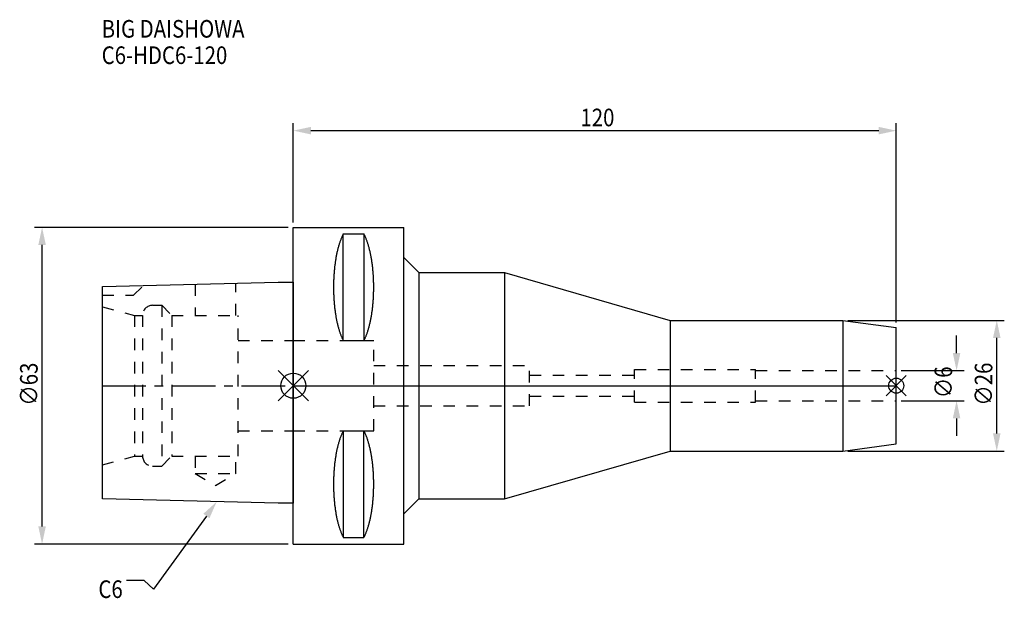
# Model space of a CAD drawing. Extents: x -54 to 142, y -42 to 73.
import ezdxf

# ---------------------------------------------------------------- set-up
doc = ezdxf.new("R2010")
doc.units = 0
doc.header["$LTSCALE"] = 23.1
doc.header["$PDMODE"] = 3
doc.header["$PDSIZE"] = 8
doc.linetypes.add('CENTER', pattern=[0.6, 0.375, -0.075, 0.075, -0.075])
doc.linetypes.add('DASHED', pattern=[0.2, 0.1, -0.1])
doc.layers.get('0').update_dxf_attribs({"linetype": 'CONTINUOUS'})
doc.layers.get('DEFPOINTS').update_dxf_attribs({"linetype": 'CONTINUOUS'})
for name, color, linetype in [('1', 4, 'CONTINUOUS'), ('2', 7, 'CONTINUOUS'), ('3', 1, 'DASHED'), ('4', 2, 'CENTER'), ('6', 5, 'CONTINUOUS'), ('NOCUT', 7, 'CONTINUOUS'), ('SK1', 4, 'CONTINUOUS'), ('SK3', 1, 'DASHED'), ('SK4', 2, 'CENTER')]:
    doc.layers.add(name, color=color, linetype=linetype)
doc.styles.get("Standard").update_dxf_attribs({"font": 'txt', "width": 0.85})
doc.dimstyles.get("Standard").update_dxf_attribs({"dimtxt": 3.5, "dimasz": 3.5, "dimexe": 1.5, "dimexo": 1, "dimtad": 1, "dimblk": '_FILLED', "dimblk1": '_FILLED', "dimblk2": '_FILLED', "dimcen": 0.09, "dimazin": 3, "dimtol": 1, "dimtp": 0.01, "dimtm": 0.01, "dimtfac": 1, "dimtofl": 0, "dimtmove": 0, "dimatfit": 3})

# ---------------------------------------------------------------- blocks, each defined once
blk = doc.blocks.new('_FILLED')
at = {"color": 0, "linetype": 'BYBLOCK'}
blk.add_solid([(0, 0), (-1, 0.214), (-1, -0.214)], dxfattribs=at)
blk = doc.blocks.new('*U13')
at = {"layer": '2', "color": 0, "width": 0.85}
blk.add_text('∅63', height=3.5, rotation=90, dxfattribs=at).set_placement((-50.88, -3.97))
blk = doc.blocks.new('*D1')
at = {"layer": '2', "color": 0}
for p, q in [((-1, 31.5), (-51.5, 31.5)), ((-50, -28), (-50, 28)), ((-1, -31.5), (-51.5, -31.5))]:
    blk.add_line(p, q, dxfattribs=at)
at = {"layer": 'DEFPOINTS', "color": 0}
for p in [(-50, 31.5), (0, 31.5), (0, -31.5)]:
    blk.add_point(p, dxfattribs=at)
blk.add_blockref('*U13', (0, 0))
at = {"layer": '2', "color": 0, "xscale": 3.5, "yscale": 3.5, "zscale": 3.5}
for p, rotation in [((-50, 31.5), 90), ((-50, -31.5), 270)]:
    blk.add_blockref('_FILLED', p, dxfattribs=dict(at, rotation=rotation))
blk = doc.blocks.new('*U12')
at = {"layer": '2', "color": 0, "width": 0.85}
blk.add_text('120', height=3.5, dxfattribs=at).set_placement((57.15, 51.62))
blk = doc.blocks.new('*D2')
at = {"layer": '2', "color": 0}
for p, q in [((0, 32.5), (0, 52.25)), ((120, 12.6), (120, 52.25)), ((3.5, 50.75), (116.5, 50.75))]:
    blk.add_line(p, q, dxfattribs=at)
at = {"layer": 'DEFPOINTS', "color": 0}
for p in [(120, 50.75), (0, 31.5), (120, 11.6)]:
    blk.add_point(p, dxfattribs=at)
blk.add_blockref('*U12', (0, 0))
at = {"layer": '2', "color": 0, "xscale": 3.5, "yscale": 3.5, "zscale": 3.5, "rotation": 180}
blk.add_blockref('_FILLED', (0, 50.75), dxfattribs=at)
at = {"layer": '2', "color": 0, "xscale": 3.5, "yscale": 3.5, "zscale": 3.5}
blk.add_blockref('_FILLED', (120, 50.75), dxfattribs=at)
blk = doc.blocks.new('*U11')
at = {"layer": '2', "color": 0, "width": 0.85}
blk.add_text('∅6', height=3.5, rotation=90, dxfattribs=at).set_placement((131.12, -2.48))
blk = doc.blocks.new('*D3')
at = {"layer": '2', "color": 0}
for p, q in [((132, 6.5), (132, 10)), ((121, 3), (133.5, 3)), ((121, -3), (133.5, -3)), ((132, -6.5), (132, -10))]:
    blk.add_line(p, q, dxfattribs=at)
at = {"layer": 'DEFPOINTS', "color": 0}
for p in [(120, 3), (132, 3), (120, -3)]:
    blk.add_point(p, dxfattribs=at)
blk.add_blockref('*U11', (0, 0))
at = {"layer": '2', "color": 0, "xscale": 3.5, "yscale": 3.5, "zscale": 3.5}
for p, rotation in [((132, 3), 270), ((132, -3), 90)]:
    blk.add_blockref('_FILLED', p, dxfattribs=dict(at, rotation=rotation))
blk = doc.blocks.new('*U10')
at = {"layer": '2', "color": 0, "width": 0.85}
blk.add_text('∅26', height=3.5, rotation=90, dxfattribs=at).set_placement((139.12, -3.97))
blk = doc.blocks.new('*D4')
at = {"layer": '2', "color": 0}
for p, q in [((110.34, 13), (141.5, 13)), ((140, -9.5), (140, 9.5)), ((110.34, -13), (141.5, -13))]:
    blk.add_line(p, q, dxfattribs=at)
at = {"layer": 'DEFPOINTS', "color": 0}
for p in [(109.34, 13), (140, 13), (109.34, -13)]:
    blk.add_point(p, dxfattribs=at)
blk.add_blockref('*U10', (0, 0))
at = {"layer": '2', "color": 0, "xscale": 3.5, "yscale": 3.5, "zscale": 3.5}
for p, rotation in [((140, 13), 90), ((140, -13), 270)]:
    blk.add_blockref('_FILLED', p, dxfattribs=dict(at, rotation=rotation))
blk = doc.blocks.new('*U7')
at = {"layer": '6', "width": 0.85}
for s, p in [('BIG DAISHOWA', (-38.14, 69.26)), ('C6-HDC6-120', (-38.14, 64.01))]:
    blk.add_text(s, height=3.5, dxfattribs=at).set_placement(p)
blk = doc.blocks.new('*U8')
at = {"layer": '6'}
blk.add_lwpolyline([(-17.3, -25.93), (-27.84, -40.49), (-29.71, -38.74), (-33.21, -38.74)], dxfattribs=at)
at = {"layer": '6', "xscale": 3.5, "yscale": 3.5, "zscale": 3.5, "rotation": 54.12191169500884}
blk.add_blockref('_FILLED', (-15.25, -23.09), dxfattribs=at)
blk = doc.blocks.new('*U9')
at = {"layer": '6', "width": 0.85}
blk.add_text('C6', height=3.5, dxfattribs=at).set_placement((-38.79, -42.24))

msp = doc.modelspace()

# ---------------------------------------------------------------- linework, layer by layer
for p, q in [((3, 3), (-3, -3)), ((-3, 3), (3, -3)), ((122, 2), (118, -2)), ((118, 2), (122, -2))]:
    msp.add_line(p, q)
for centre, radius in [((0, 0), 2.5), ((120, 0), 1.5)]:
    msp.add_circle(centre, radius)
at = {"layer": '1'}
for p, q in [((0, -31.5), (0, 31.5)), ((0, 31.5), (22, 31.5)), ((22, -31.5), (22, 31.5)), ((9.95, 8.981), (9.95, 30.193)), ((9.95, 30.193), (14.05, 30.193)), ((14.05, 30.193), (14.05, 8.981)), ((22, 25.5), (25, 22.5)), ((25, 22.5), (25, -22.5)), ((25, 22.5), (42, 22.5)), ((42, 22.5), (42, -22.5)), ((42, 22.5), (75, 13)), ((75, 13), (109.336, 13)), ((75, 13), (75, -13)), ((109.336, 13), (120, 11.596)), ((109.336, 13), (109.336, -13)), ((120, -11.596), (120, 11.596)), ((9.95, 8.981), (14.05, 8.981)), ((9.95, -8.981), (9.95, -30.193)), ((9.95, -8.981), (14.05, -8.981)), ((14.05, -30.193), (14.05, -8.981)), ((109.336, -13), (120, -11.596)), ((42, -22.5), (75, -13)), ((75, -13), (109.336, -13)), ((22, -25.5), (25, -22.5)), ((25, -22.5), (42, -22.5)), ((9.95, -30.193), (14.05, -30.193)), ((0, -31.5), (22, -31.5))]:
    msp.add_line(p, q, dxfattribs=at)
for points in [[(9.95, 30.192, 0), (9.895, 30.089, 0), (9.84, 29.983, 0), (9.786, 29.874, 0), (9.733, 29.762, 0), (9.68, 29.648, 0), (9.628, 29.531, 0), (9.576, 29.412, 0), (9.525, 29.289, 0), (9.475, 29.165, 0), (9.425, 29.038, 0), (9.376, 28.908, 0), (9.327, 28.776, 0), (9.28, 28.642, 0), (9.233, 28.505, 0), (9.187, 28.366, 0), (9.141, 28.225, 0), (9.096, 28.081, 0), (9.052, 27.936, 0), (9.009, 27.788, 0), (8.967, 27.637, 0), (8.925, 27.485, 0), (8.884, 27.331, 0), (8.844, 27.175, 0), (8.805, 27.017, 0), (8.766, 26.856, 0), (8.729, 26.694, 0), (8.692, 26.53, 0), (8.656, 26.365, 0), (8.621, 26.197, 0), (8.587, 26.028, 0), (8.554, 25.857, 0), (8.521, 25.685, 0), (8.49, 25.511, 0), (8.46, 25.335, 0), (8.43, 25.158, 0), (8.401, 24.979, 0), (8.374, 24.799, 0), (8.347, 24.618, 0), (8.321, 24.435, 0), (8.296, 24.251, 0), (8.272, 24.066, 0), (8.249, 23.88, 0), (8.227, 23.692, 0), (8.206, 23.504, 0), (8.187, 23.314, 0), (8.168, 23.124, 0), (8.15, 22.933, 0), (8.133, 22.74, 0), (8.117, 22.547, 0), (8.102, 22.353, 0), (8.088, 22.159, 0), (8.075, 21.963, 0), (8.063, 21.768, 0), (8.052, 21.571, 0), (8.042, 21.374, 0), (8.033, 21.177, 0), (8.025, 20.979, 0), (8.019, 20.781, 0), (8.013, 20.582, 0), (8.008, 20.384, 0), (8.005, 20.184, 0), (8.002, 19.985, 0), (8.001, 19.786, 0), (8, 19.587, 0), (8.001, 19.388, 0), (8.002, 19.188, 0), (8.005, 18.989, 0), (8.008, 18.79, 0), (8.013, 18.591, 0), (8.019, 18.393, 0), (8.025, 18.195, 0), (8.033, 17.997, 0), (8.042, 17.799, 0), (8.052, 17.602, 0), (8.063, 17.406, 0), (8.075, 17.21, 0), (8.088, 17.015, 0), (8.102, 16.82, 0), (8.117, 16.627, 0), (8.133, 16.433, 0), (8.15, 16.241, 0), (8.168, 16.05, 0), (8.187, 15.859, 0), (8.206, 15.67, 0), (8.227, 15.481, 0), (8.249, 15.294, 0), (8.272, 15.108, 0), (8.296, 14.922, 0), (8.321, 14.739, 0), (8.347, 14.556, 0), (8.374, 14.374, 0), (8.401, 14.194, 0), (8.43, 14.016, 0), (8.46, 13.839, 0), (8.49, 13.663, 0), (8.521, 13.489, 0), (8.554, 13.316, 0), (8.587, 13.146, 0), (8.621, 12.976, 0), (8.656, 12.809, 0), (8.692, 12.643, 0), (8.729, 12.479, 0), (8.766, 12.317, 0), (8.805, 12.157, 0), (8.844, 11.999, 0), (8.884, 11.843, 0), (8.925, 11.688, 0), (8.967, 11.536, 0), (9.009, 11.386, 0), (9.052, 11.238, 0), (9.096, 11.092, 0), (9.141, 10.949, 0), (9.187, 10.807, 0), (9.233, 10.668, 0), (9.28, 10.532, 0), (9.327, 10.397, 0), (9.376, 10.265, 0), (9.425, 10.136, 0), (9.475, 10.009, 0), (9.525, 9.884, 0), (9.576, 9.762, 0), (9.628, 9.643, 0), (9.68, 9.526, 0), (9.733, 9.412, 0), (9.786, 9.3, 0), (9.84, 9.191, 0), (9.895, 9.085, 0), (9.95, 8.981, 0)], [(14.05, 8.981, 0), (14.105, 9.085, 0), (14.16, 9.191, 0), (14.214, 9.3, 0), (14.267, 9.412, 0), (14.32, 9.526, 0), (14.372, 9.643, 0), (14.424, 9.762, 0), (14.475, 9.884, 0), (14.525, 10.009, 0), (14.575, 10.136, 0), (14.624, 10.265, 0), (14.673, 10.397, 0), (14.72, 10.532, 0), (14.767, 10.668, 0), (14.813, 10.807, 0), (14.859, 10.949, 0), (14.904, 11.092, 0), (14.948, 11.238, 0), (14.991, 11.386, 0), (15.034, 11.536, 0), (15.075, 11.688, 0), (15.116, 11.843, 0), (15.156, 11.999, 0), (15.195, 12.157, 0), (15.234, 12.317, 0), (15.271, 12.479, 0), (15.308, 12.643, 0), (15.344, 12.809, 0), (15.379, 12.976, 0), (15.413, 13.146, 0), (15.446, 13.316, 0), (15.479, 13.489, 0), (15.51, 13.663, 0), (15.54, 13.839, 0), (15.57, 14.016, 0), (15.599, 14.194, 0), (15.626, 14.374, 0), (15.653, 14.556, 0), (15.679, 14.739, 0), (15.704, 14.922, 0), (15.728, 15.108, 0), (15.751, 15.294, 0), (15.773, 15.481, 0), (15.793, 15.67, 0), (15.813, 15.859, 0), (15.832, 16.05, 0), (15.85, 16.241, 0), (15.867, 16.433, 0), (15.883, 16.627, 0), (15.898, 16.82, 0), (15.912, 17.015, 0), (15.925, 17.21, 0), (15.937, 17.406, 0), (15.948, 17.602, 0), (15.958, 17.799, 0), (15.967, 17.997, 0), (15.975, 18.195, 0), (15.981, 18.393, 0), (15.987, 18.591, 0), (15.992, 18.79, 0), (15.995, 18.989, 0), (15.998, 19.188, 0), (15.999, 19.388, 0), (16, 19.587, 0), (15.999, 19.786, 0), (15.998, 19.985, 0), (15.995, 20.184, 0), (15.992, 20.384, 0), (15.987, 20.582, 0), (15.981, 20.781, 0), (15.975, 20.979, 0), (15.967, 21.177, 0), (15.958, 21.374, 0), (15.948, 21.571, 0), (15.937, 21.768, 0), (15.925, 21.963, 0), (15.912, 22.159, 0), (15.898, 22.353, 0), (15.883, 22.547, 0), (15.867, 22.74, 0), (15.85, 22.933, 0), (15.832, 23.124, 0), (15.813, 23.314, 0), (15.793, 23.504, 0), (15.773, 23.692, 0), (15.751, 23.88, 0), (15.728, 24.066, 0), (15.704, 24.251, 0), (15.679, 24.435, 0), (15.653, 24.618, 0), (15.626, 24.799, 0), (15.599, 24.979, 0), (15.57, 25.158, 0), (15.54, 25.335, 0), (15.51, 25.511, 0), (15.479, 25.685, 0), (15.446, 25.857, 0), (15.413, 26.028, 0), (15.379, 26.197, 0), (15.344, 26.365, 0), (15.308, 26.53, 0), (15.271, 26.694, 0), (15.234, 26.856, 0), (15.195, 27.017, 0), (15.156, 27.175, 0), (15.116, 27.331, 0), (15.075, 27.485, 0), (15.034, 27.637, 0), (14.991, 27.788, 0), (14.948, 27.936, 0), (14.904, 28.081, 0), (14.859, 28.225, 0), (14.813, 28.366, 0), (14.767, 28.505, 0), (14.72, 28.642, 0), (14.673, 28.776, 0), (14.624, 28.908, 0), (14.575, 29.038, 0), (14.525, 29.165, 0), (14.475, 29.289, 0), (14.424, 29.412, 0), (14.372, 29.531, 0), (14.32, 29.648, 0), (14.267, 29.762, 0), (14.214, 29.874, 0), (14.16, 29.983, 0), (14.105, 30.089, 0), (14.05, 30.192, 0)], [(9.95, -8.981, 0), (9.895, -9.085, 0), (9.84, -9.191, 0), (9.786, -9.3, 0), (9.733, -9.412, 0), (9.68, -9.526, 0), (9.628, -9.643, 0), (9.576, -9.762, 0), (9.525, -9.884, 0), (9.475, -10.009, 0), (9.425, -10.136, 0), (9.376, -10.265, 0), (9.327, -10.397, 0), (9.28, -10.532, 0), (9.233, -10.668, 0), (9.187, -10.807, 0), (9.141, -10.949, 0), (9.096, -11.092, 0), (9.052, -11.238, 0), (9.009, -11.386, 0), (8.967, -11.536, 0), (8.925, -11.688, 0), (8.884, -11.843, 0), (8.844, -11.999, 0), (8.805, -12.157, 0), (8.766, -12.317, 0), (8.729, -12.479, 0), (8.692, -12.643, 0), (8.656, -12.809, 0), (8.621, -12.976, 0), (8.587, -13.146, 0), (8.554, -13.316, 0), (8.521, -13.489, 0), (8.49, -13.663, 0), (8.46, -13.839, 0), (8.43, -14.016, 0), (8.401, -14.194, 0), (8.374, -14.374, 0), (8.347, -14.556, 0), (8.321, -14.739, 0), (8.296, -14.922, 0), (8.272, -15.108, 0), (8.249, -15.294, 0), (8.227, -15.481, 0), (8.206, -15.67, 0), (8.187, -15.859, 0), (8.168, -16.05, 0), (8.15, -16.241, 0), (8.133, -16.433, 0), (8.117, -16.627, 0), (8.102, -16.82, 0), (8.088, -17.015, 0), (8.075, -17.21, 0), (8.063, -17.406, 0), (8.052, -17.602, 0), (8.042, -17.799, 0), (8.033, -17.997, 0), (8.025, -18.195, 0), (8.019, -18.393, 0), (8.013, -18.591, 0), (8.008, -18.79, 0), (8.005, -18.989, 0), (8.002, -19.188, 0), (8.001, -19.388, 0), (8, -19.587, 0), (8.001, -19.786, 0), (8.002, -19.985, 0), (8.005, -20.184, 0), (8.008, -20.384, 0), (8.013, -20.582, 0), (8.019, -20.781, 0), (8.025, -20.979, 0), (8.033, -21.177, 0), (8.042, -21.374, 0), (8.052, -21.571, 0), (8.063, -21.768, 0), (8.075, -21.963, 0), (8.088, -22.159, 0), (8.102, -22.353, 0), (8.117, -22.547, 0), (8.133, -22.74, 0), (8.15, -22.933, 0), (8.168, -23.124, 0), (8.187, -23.314, 0), (8.206, -23.504, 0), (8.227, -23.692, 0), (8.249, -23.88, 0), (8.272, -24.066, 0), (8.296, -24.251, 0), (8.321, -24.435, 0), (8.347, -24.618, 0), (8.374, -24.799, 0), (8.401, -24.979, 0), (8.43, -25.158, 0), (8.46, -25.335, 0), (8.49, -25.511, 0), (8.521, -25.685, 0), (8.554, -25.857, 0), (8.587, -26.028, 0), (8.621, -26.197, 0), (8.656, -26.365, 0), (8.692, -26.53, 0), (8.729, -26.694, 0), (8.766, -26.856, 0), (8.805, -27.017, 0), (8.844, -27.175, 0), (8.884, -27.331, 0), (8.925, -27.485, 0), (8.967, -27.637, 0), (9.009, -27.788, 0), (9.052, -27.936, 0), (9.096, -28.081, 0), (9.141, -28.225, 0), (9.187, -28.366, 0), (9.233, -28.505, 0), (9.28, -28.642, 0), (9.327, -28.776, 0), (9.376, -28.908, 0), (9.425, -29.038, 0), (9.475, -29.165, 0), (9.525, -29.289, 0), (9.576, -29.412, 0), (9.628, -29.531, 0), (9.68, -29.648, 0), (9.733, -29.762, 0), (9.786, -29.874, 0), (9.84, -29.983, 0), (9.895, -30.089, 0), (9.95, -30.192, 0)], [(14.05, -30.192, 0), (14.105, -30.089, 0), (14.16, -29.983, 0), (14.214, -29.874, 0), (14.267, -29.762, 0), (14.32, -29.648, 0), (14.372, -29.531, 0), (14.424, -29.412, 0), (14.475, -29.289, 0), (14.525, -29.165, 0), (14.575, -29.038, 0), (14.624, -28.908, 0), (14.673, -28.776, 0), (14.72, -28.642, 0), (14.767, -28.505, 0), (14.813, -28.366, 0), (14.859, -28.225, 0), (14.904, -28.081, 0), (14.948, -27.936, 0), (14.991, -27.788, 0), (15.034, -27.637, 0), (15.075, -27.485, 0), (15.116, -27.331, 0), (15.156, -27.175, 0), (15.195, -27.017, 0), (15.234, -26.856, 0), (15.271, -26.694, 0), (15.308, -26.53, 0), (15.344, -26.365, 0), (15.379, -26.197, 0), (15.413, -26.028, 0), (15.446, -25.857, 0), (15.479, -25.685, 0), (15.51, -25.511, 0), (15.54, -25.335, 0), (15.57, -25.158, 0), (15.599, -24.979, 0), (15.626, -24.799, 0), (15.653, -24.618, 0), (15.679, -24.435, 0), (15.704, -24.251, 0), (15.728, -24.066, 0), (15.751, -23.88, 0), (15.773, -23.692, 0), (15.793, -23.504, 0), (15.813, -23.314, 0), (15.832, -23.124, 0), (15.85, -22.933, 0), (15.867, -22.74, 0), (15.883, -22.547, 0), (15.898, -22.353, 0), (15.912, -22.159, 0), (15.925, -21.963, 0), (15.937, -21.768, 0), (15.948, -21.571, 0), (15.958, -21.374, 0), (15.967, -21.177, 0), (15.975, -20.979, 0), (15.981, -20.781, 0), (15.987, -20.582, 0), (15.992, -20.384, 0), (15.995, -20.184, 0), (15.998, -19.985, 0), (15.999, -19.786, 0), (16, -19.587, 0), (15.999, -19.388, 0), (15.998, -19.188, 0), (15.995, -18.989, 0), (15.992, -18.79, 0), (15.987, -18.591, 0), (15.981, -18.393, 0), (15.975, -18.195, 0), (15.967, -17.997, 0), (15.958, -17.799, 0), (15.948, -17.602, 0), (15.937, -17.406, 0), (15.925, -17.21, 0), (15.912, -17.015, 0), (15.898, -16.82, 0), (15.883, -16.627, 0), (15.867, -16.433, 0), (15.85, -16.241, 0), (15.832, -16.05, 0), (15.813, -15.859, 0), (15.793, -15.67, 0), (15.773, -15.481, 0), (15.751, -15.294, 0), (15.728, -15.108, 0), (15.704, -14.922, 0), (15.679, -14.739, 0), (15.653, -14.556, 0), (15.626, -14.374, 0), (15.599, -14.194, 0), (15.57, -14.016, 0), (15.54, -13.839, 0), (15.51, -13.663, 0), (15.479, -13.489, 0), (15.446, -13.316, 0), (15.413, -13.146, 0), (15.379, -12.976, 0), (15.344, -12.809, 0), (15.308, -12.643, 0), (15.271, -12.479, 0), (15.234, -12.317, 0), (15.195, -12.157, 0), (15.156, -11.999, 0), (15.116, -11.843, 0), (15.075, -11.688, 0), (15.034, -11.536, 0), (14.991, -11.386, 0), (14.948, -11.238, 0), (14.904, -11.092, 0), (14.859, -10.949, 0), (14.813, -10.807, 0), (14.767, -10.668, 0), (14.72, -10.532, 0), (14.673, -10.397, 0), (14.624, -10.265, 0), (14.575, -10.136, 0), (14.525, -10.009, 0), (14.475, -9.884, 0), (14.424, -9.762, 0), (14.372, -9.643, 0), (14.32, -9.526, 0), (14.267, -9.412, 0), (14.214, -9.3, 0), (14.16, -9.191, 0), (14.105, -9.085, 0), (14.05, -8.981, 0)]]:
    msp.add_polyline3d(points, dxfattribs=at)
at = {"layer": '3'}
for p, q in [((0, 9), (16, 9)), ((16, -9), (16, 9)), ((16, 4), (47, 4)), ((47, -4), (47, 4)), ((47, 2.1), (67.9, 2.1)), ((67.9, 3.25), (92, 3.25)), ((67.9, -3.25), (67.9, 3.25)), ((92, -3.25), (92, 3.25)), ((92, 3), (120, 3)), ((47, -2.1), (67.9, -2.1)), ((67.9, -3.25), (92, -3.25)), ((92, -3), (120, -3)), ((16, -4), (47, -4)), ((0, -9), (16, -9))]:
    msp.add_line(p, q, dxfattribs=at)
at = {"layer": '4'}
msp.add_line((0, 0), (120, 0), dxfattribs=at)
at = {"layer": 'NOCUT'}
for p, q in [((0, -31.5), (0, 0)), ((0, 0), (120, 0)), ((120, -11.596), (120, 0)), ((109.336, -13), (120, -11.596)), ((42, -22.5), (75, -13)), ((75, -13), (109.336, -13)), ((22, -25.5), (25, -22.5)), ((25, -22.5), (42, -22.5)), ((22, -31.5), (22, -25.5)), ((0, -31.5), (22, -31.5))]:
    msp.add_line(p, q, dxfattribs=at)
at = {"layer": 'SK1'}
for p, q in [((-38, 19.725), (-3, 20.6)), ((-38, -22.525), (-38, 19.725)), ((-3, 20.6), (0, 20.6)), ((0, 20.6), (0, -23.4)), ((-3, -23.4), (-38, -22.525)), ((0, -23.4), (-3, -23.4))]:
    msp.add_line(p, q, dxfattribs=at)
at = {"layer": 'SK3'}
for p, q in [((-31.8, 18), (-29.872, 19.928)), ((-19.55, 20.186), (-19.55, 14)), ((-11.45, 14), (-11.45, 20.389)), ((-38, 18), (-31.8, 18)), ((-38, 15.715), (-31.6, 14)), ((-28, 16), (-26.2, 16)), ((-26.2, 16), (-26.2, -16)), ((-26.2, 16), (-24.2, 14)), ((-31.6, 14), (-31.6, -14)), ((-31.6, 14), (-30, 14)), ((-30, 14), (-30, -14)), ((-24.2, 14), (-24.2, -14)), ((-24.2, 14), (-11, 14)), ((-11, -14), (-11, 14)), ((-11, 9), (0, 9)), ((-11, -9), (0, -9)), ((-38, -15.715), (-31.6, -14)), ((-31.6, -14), (-30, -14)), ((-26.2, -16), (-24.2, -14)), ((-24.2, -14), (-11, -14)), ((-19.55, -14), (-19.55, -17.5)), ((-11.45, -17.5), (-11.45, -14)), ((-28, -16), (-26.2, -16)), ((-19.55, -17.5), (-15.5, -19.838)), ((-19.55, -17.5), (-11.45, -17.5)), ((-15.5, -19.838), (-11.45, -17.5))]:
    msp.add_line(p, q, dxfattribs=at)
for centre, start, end in [((-28, 14), 90, 180), ((-28, -14), 180, 270)]:
    msp.add_arc(centre, 2, start, end, dxfattribs=at)
at = {"layer": 'SK4'}
msp.add_line((-38, 0), (0, 0), dxfattribs=at)

# ---------------------------------------------------------------- block references
for name in ['*U7', '*U8', '*U9']:
    msp.add_blockref(name, (0, 0))

# ---------------------------------------------------------------- dimensions: what is measured, and where the dimension line sits
at = {"layer": '2'}
dim = msp.add_linear_dim(base=(120, 50.747), p1=(0, 31.5), p2=(120, 11.596), dimstyle='Standard', dxfattribs=at)
dim.commit()
dim.dimension.update_dxf_attribs({"geometry": '*D2', "text_midpoint": (60.372, 50.747), "dimtype": 128})
for base, p1, p2, picture, middle in [((-50, 31.5), (0, -31.5), (0, 31.5), '*D1', (-50, 0)), ((140, 13), (109.336, -13), (109.336, 13), '*D4', (140, 0)), ((132, 3), (120, -3), (120, 3), '*D3', (132, 0))]:
    dim = msp.add_linear_dim(base=base, p1=p1, p2=p2, angle=90, text='%%c<>', dimstyle='Standard', dxfattribs=at)
    dim.commit()
    dim.dimension.update_dxf_attribs({"geometry": picture, "text_midpoint": middle, "dimtype": 128})

doc.saveas('drawing.dxf')
